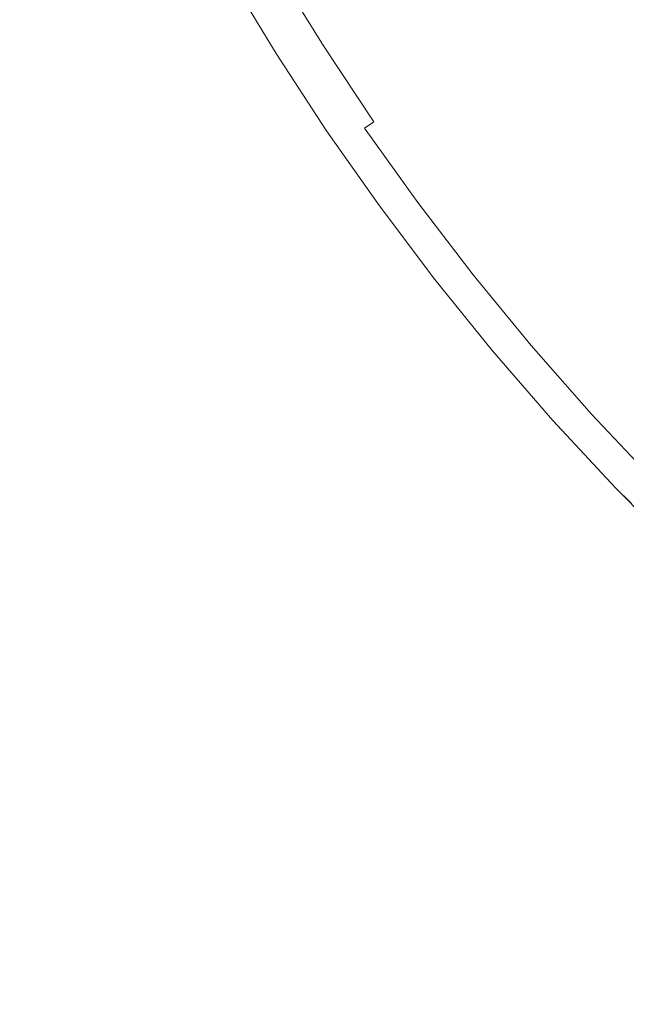
# Model space of a CAD drawing. Extents: x -773 to -676, y -73 to 38.
# Drawn here: x -732 to -730, y -32 to -29 of the extents above; entities that cross this region are included whole.
import ezdxf

# ---------------------------------------------------------------- set-up
doc = ezdxf.new("R2010")
doc.units = 0
doc.header["$LTSCALE"] = 500
doc.header["$MEASUREMENT"] = 0
doc.layers.add('EXC-CHROM', color=7, linetype='Continuous')

msp = doc.modelspace()

# ---------------------------------------------------------------- linework, layer by layer
at = {"layer": 'EXC-CHROM', "lineweight": 0}
for points, invisible_edges in [([(-730.9484, 22.6415, -63.8421), (-729.35, -71.9796, -63.8422), (-727.7462, 22.9672, -63.8421), (-730.9484, 22.6415, -63.8421)], 15), ([(-732.5394, 22.3978, -70.8421), (-729.35, 22.8314, -70.8421), (-730.9484, -71.7898, -70.8422), (-732.5394, 22.3978, -70.8421)], 14), ([(-730.9484, -71.7898, -70.8422), (-729.35, 22.8314, -70.8421), (-727.7462, -72.1154, -70.8422), (-730.9484, -71.7898, -70.8422)], 11), ([(-734.1212, 22.1005, -63.8421), (-732.5394, -71.546, -63.8422), (-730.9484, 22.6415, -63.8421), (-734.1212, 22.1005, -63.8421)], 15), ([(-732.5394, -71.546, -63.8422), (-729.35, -71.9796, -63.8422), (-730.9484, 22.6415, -63.8421), (-732.5394, -71.546, -63.8422)], 15), ([(-734.1212, -71.2487, -70.8422), (-732.5394, 22.3978, -70.8421), (-730.9484, -71.7898, -70.8422), (-734.1212, -71.2487, -70.8422)], 11), ([(-730.5768, -20.2581, 301.8512), (-719.0395, -29.58, 301.8512), (-730.106, -19.6592, 301.851), (-730.5768, -20.2581, 301.8512)], 15), ([(-730.8558, -20.6785, 301.8512), (-719.7646, -30.2747, 301.8512), (-730.5768, -20.2581, 301.8512), (-730.8558, -20.6785, 301.8512)], 15), ([(-719.3887, -29.9382, 301.8512), (-719.0395, -29.58, 301.8512), (-730.5768, -20.2581, 301.8512), (-719.3887, -29.9382, 301.8512)], 15), ([(-719.7646, -30.2747, 301.8512), (-719.3887, -29.9382, 301.8512), (-730.5768, -20.2581, 301.8512), (-719.7646, -30.2747, 301.8512)], 15), ([(-731.1057, -21.1169, 301.8512), (-719.7646, -30.2747, 301.8512), (-730.8558, -20.6785, 301.8512), (-731.1057, -21.1169, 301.8512)], 15), ([(-731.5132, -22.0394, 301.8512), (-720.1625, -30.5849, 301.8512), (-731.1057, -21.1169, 301.8512), (-731.5132, -22.0394, 301.8512)], 15), ([(-720.1625, -30.5849, 301.8512), (-719.7646, -30.2747, 301.8512), (-731.1057, -21.1169, 301.8512), (-720.1625, -30.5849, 301.8512)], 15), ([(-731.6692, -22.5192, 301.8512), (-721.2456, -31.2385, 301.8512), (-731.5132, -22.0394, 301.8512), (-731.6692, -22.5192, 301.8512)], 15), ([(-721.2456, -31.2385, 301.8512), (-720.1625, -30.5849, 301.8512), (-731.5132, -22.0394, 301.8512), (-721.2456, -31.2385, 301.8512)], 15), ([(-731.7917, -23.0062, 301.8512), (-721.2456, -31.2385, 301.8512), (-731.6692, -22.5192, 301.8512), (-731.7917, -23.0062, 301.8512)], 15), ([(-731.9135, -23.753, 301.8512), (-721.7009, -31.4443, 301.8512), (-731.7917, -23.0062, 301.8512), (-731.9135, -23.753, 301.8512)], 15), ([(-721.7009, -31.4443, 301.8512), (-721.2456, -31.2385, 301.8512), (-731.7917, -23.0062, 301.8512), (-721.7009, -31.4443, 301.8512)], 15), ([(-731.9587, -24.5108, 301.8512), (-723.1522, -31.875, 301.8512), (-731.9135, -23.753, 301.8512), (-731.9587, -24.5108, 301.8512)], 15), ([(-723.1522, -31.875, 301.8512), (-721.7009, -31.4443, 301.8512), (-731.9135, -23.753, 301.8512), (-723.1522, -31.875, 301.8512)], 15), ([(-731.9461, -25.0127, 301.8512), (-723.1522, -31.875, 301.8512), (-731.9587, -24.5108, 301.8512), (-731.9461, -25.0127, 301.8512)], 15), ([(-724.1512, -31.9941, 301.8512), (-723.1522, -31.875, 301.8512), (-731.9461, -25.0127, 301.8512), (-724.1512, -31.9941, 301.8512)], 15), ([(-724.6586, -32.0196, 301.8499), (-724.1512, -31.9941, 301.8512), (-731.9461, -25.0127, 301.8512), (-724.6586, -32.0196, 301.8499)], 15), ([(-724.9113, -32.0109, 301.8499), (-724.6586, -32.0196, 301.8499), (-731.9461, -25.0127, 301.8512), (-724.9113, -32.0109, 301.8499)], 15), ([(-731.863, -25.7648, 301.8512), (-724.9113, -32.0109, 301.8499), (-731.9461, -25.0127, 301.8512), (-731.863, -25.7648, 301.8512)], 15), ([(-676.8917, -25.6609, 175.28), (-771.4106, -33.099, 175.28), (-676.9556, -27.2692, 175.28), (-676.8917, -25.6609, 175.28)], 15), ([(-724.3296, -27.818, 175.28), (-771.4106, -33.099, 175.28), (-676.8917, -25.6609, 175.28), (-724.3296, -27.818, 175.28)], 15), ([(-725.4131, -31.951, 301.8512), (-724.9113, -32.0109, 301.8499), (-731.863, -25.7648, 301.8512), (-725.4131, -31.951, 301.8512)], 15), ([(-731.6334, -26.7495, 301.8512), (-725.4131, -31.951, 301.8512), (-731.863, -25.7648, 301.8512), (-731.6334, -26.7495, 301.8512)], 15), ([(-772.0325, -28.3124, 175.28), (-771.6718, -31.5108, 175.28), (-727.2385, -26.3694, 175.28), (-772.0325, -28.3124, 175.28)], 15), ([(-772.0325, -28.3124, 174.2801), (-727.2382, -26.3698, 174.2801), (-771.6718, -31.5108, 174.2801), (-772.0325, -28.3124, 174.2801)], 15), ([(-771.6718, -31.5108, 175.28), (-727.043, -26.6343, 175.28), (-727.2385, -26.3694, 175.28), (-771.6718, -31.5108, 175.28)], 13), ([(-727.2382, -26.3698, 174.2801), (-727.0427, -26.6346, 174.2801), (-771.6718, -31.5108, 174.2801), (-727.2382, -26.3698, 174.2801)], 14), ([(-771.6718, -31.5108, 175.28), (-726.8984, -26.7989, 175.28), (-727.043, -26.6343, 175.28), (-771.6718, -31.5108, 175.28)], 13), ([(-727.0427, -26.6346, 174.2801), (-726.8978, -26.7996, 174.2801), (-771.6718, -31.5108, 174.2801), (-727.0427, -26.6346, 174.2801)], 14), ([(-731.4694, -27.2266, 301.8512), (-725.4131, -31.951, 301.8512), (-731.6334, -26.7495, 301.8512), (-731.4694, -27.2266, 301.8512)], 15), ([(-726.8984, -26.7989, 175.28), (-771.6718, -31.5108, 175.28), (-726.7429, -26.9538, 175.28), (-726.8984, -26.7989, 175.28)], 11), ([(-726.8978, -26.7996, 174.2801), (-726.7421, -26.9544, 174.2801), (-771.6718, -31.5108, 174.2801), (-726.8978, -26.7996, 174.2801)], 14), ([(-726.7429, -26.9538, 175.28), (-771.6718, -31.5108, 175.28), (-726.5771, -27.0978, 175.28), (-726.7429, -26.9538, 175.28)], 11), ([(-726.7421, -26.9544, 174.2801), (-726.5764, -27.0984, 174.2801), (-771.6718, -31.5108, 174.2801), (-726.7421, -26.9544, 174.2801)], 14), ([(-771.6718, -31.5108, 175.28), (-726.4021, -27.2303, 175.28), (-726.5771, -27.0978, 175.28), (-771.6718, -31.5108, 175.28)], 13), ([(-726.5764, -27.0984, 174.2801), (-726.4013, -27.2309, 174.2801), (-771.6718, -31.5108, 174.2801), (-726.5764, -27.0984, 174.2801)], 14), ([(-726.4021, -27.2303, 175.28), (-771.6718, -31.5108, 175.28), (-726.2185, -27.3507, 175.28), (-726.4021, -27.2303, 175.28)], 11), ([(-726.4013, -27.2309, 174.2801), (-726.2177, -27.3512, 174.2801), (-771.6718, -31.5108, 174.2801), (-726.4013, -27.2309, 174.2801)], 14), ([(-726.4017, -31.764, 301.8512), (-725.4131, -31.951, 301.8512), (-731.4694, -27.2266, 301.8512), (-726.4017, -31.764, 301.8512)], 15), ([(-731.1636, -27.9188, 301.8512), (-726.4017, -31.764, 301.8512), (-731.4694, -27.2266, 301.8512), (-731.1636, -27.9188, 301.8512)], 15), ([(-771.4106, -33.099, 175.28), (-771.0959, -34.6775, 175.28), (-676.9556, -27.2692, 175.28), (-771.4106, -33.099, 175.28)], 15), ([(-771.4106, -33.099, 174.2801), (-724.3287, -27.8179, 174.2801), (-676.9556, -27.2692, 174.2801), (-771.4106, -33.099, 174.2801)], 15), ([(-771.0959, -34.6775, 174.2801), (-771.4106, -33.099, 174.2801), (-676.9556, -27.2692, 174.2801), (-771.0959, -34.6775, 174.2801)], 15), ([(-677.0738, -28.8744, 175.28), (-676.9556, -27.2692, 175.28), (-771.0959, -34.6775, 175.28), (-677.0738, -28.8744, 175.28)], 15), ([(-770.7281, -36.2445, 174.2801), (-771.0959, -34.6775, 174.2801), (-676.9556, -27.2692, 174.2801), (-770.7281, -36.2445, 174.2801)], 15), ([(-677.0738, -28.8744, 174.2801), (-770.7281, -36.2445, 174.2801), (-676.9556, -27.2692, 174.2801), (-677.0738, -28.8744, 174.2801)], 15), ([(-726.2185, -27.3507, 175.28), (-771.6718, -31.5108, 175.28), (-725.9285, -27.5075, 175.28), (-726.2185, -27.3507, 175.28)], 11), ([(-726.2177, -27.3512, 174.2801), (-725.9281, -27.5077, 174.2801), (-771.6718, -31.5108, 174.2801), (-726.2177, -27.3512, 174.2801)], 14), ([(-725.9285, -27.5075, 175.28), (-771.6718, -31.5108, 175.28), (-725.7277, -27.5951, 175.28), (-725.9285, -27.5075, 175.28)], 11), ([(-725.9281, -27.5077, 174.2801), (-725.7269, -27.5954, 174.2801), (-771.6718, -31.5108, 174.2801), (-725.9281, -27.5077, 174.2801)], 14), ([(-771.6718, -31.5108, 175.28), (-725.5211, -27.6691, 175.28), (-725.7277, -27.5951, 175.28), (-771.6718, -31.5108, 175.28)], 13), ([(-725.7269, -27.5954, 174.2801), (-725.5201, -27.6694, 174.2801), (-771.6718, -31.5108, 174.2801), (-725.7269, -27.5954, 174.2801)], 14), ([(-725.5211, -27.6691, 175.28), (-771.6718, -31.5108, 175.28), (-725.3099, -27.729, 175.28), (-725.5211, -27.6691, 175.28)], 11), ([(-725.5201, -27.6694, 174.2801), (-725.3071, -27.7296, 174.2801), (-771.6718, -31.5108, 174.2801), (-725.5201, -27.6694, 174.2801)], 14), ([(-725.3099, -27.729, 175.28), (-771.6718, -31.5108, 175.28), (-724.9862, -27.7918, 175.28), (-725.3099, -27.729, 175.28)], 11), ([(-725.3071, -27.7296, 174.2801), (-724.9857, -27.7919, 174.2801), (-771.6718, -31.5108, 174.2801), (-725.3071, -27.7296, 174.2801)], 14), ([(-724.9862, -27.7918, 175.28), (-771.6718, -31.5108, 175.28), (-724.7684, -27.8153, 175.28), (-724.9862, -27.7918, 175.28)], 11), ([(-724.9857, -27.7919, 174.2801), (-724.7675, -27.8154, 174.2801), (-771.6718, -31.5108, 174.2801), (-724.9857, -27.7919, 174.2801)], 14), ([(-772.5196, -27.8213, 176.8201), (-724.694, -27.8199, 176.8201), (-772.3826, -29.4403, 176.8201), (-772.5196, -27.8213, 176.8201)], 15), ([(-772.3826, -29.4403, 177.6201), (-724.4749, -27.8237, 177.6201), (-772.5196, -27.8213, 177.6201), (-772.3826, -29.4403, 177.6201)], 15), ([(-772.3826, -29.4403, 176.8201), (-724.694, -27.8199, 176.8201), (-676.8678, -31.0537, 176.8201), (-772.3826, -29.4403, 176.8201)], 15), ([(-724.7684, -27.8153, 175.28), (-771.6718, -31.5108, 175.28), (-724.5491, -27.8241, 175.28), (-724.7684, -27.8153, 175.28)], 11), ([(-724.7675, -27.8154, 174.2801), (-724.5481, -27.8241, 174.2801), (-771.6718, -31.5108, 174.2801), (-724.7675, -27.8154, 174.2801)], 14), ([(-771.6718, -31.5108, 174.2801), (-724.3287, -27.8179, 174.2801), (-771.4106, -33.099, 174.2801), (-771.6718, -31.5108, 174.2801)], 15), ([(-724.5481, -27.8241, 174.2801), (-724.3287, -27.8179, 174.2801), (-771.6718, -31.5108, 174.2801), (-724.5481, -27.8241, 174.2801)], 14), ([(-771.6718, -31.5108, 175.28), (-771.4106, -33.099, 175.28), (-724.3296, -27.818, 175.28), (-771.6718, -31.5108, 175.28)], 15), ([(-724.5491, -27.8241, 175.28), (-771.6718, -31.5108, 175.28), (-724.3296, -27.818, 175.28), (-724.5491, -27.8241, 175.28)], 11), ([(-676.6761, -29.4403, 177.6201), (-724.4749, -27.8237, 177.6201), (-772.3826, -29.4403, 177.6201), (-676.6761, -29.4403, 177.6201)], 15), ([(-726.8854, -31.6203, 301.8512), (-726.4017, -31.764, 301.8512), (-731.1636, -27.9188, 301.8512), (-726.8854, -31.6203, 301.8512)], 15), ([(-727.1257, -31.5354, 301.8512), (-726.8854, -31.6203, 301.8512), (-731.1636, -27.9188, 301.8512), (-727.1257, -31.5354, 301.8512)], 15), ([(-730.9213, -28.3613, 301.8512), (-727.1257, -31.5354, 301.8512), (-731.1636, -27.9188, 301.8512), (-730.9213, -28.3613, 301.8512)], 15), ([(-730.9213, -28.3613, 301.8512), (-730.833, -28.6014, 301.8456), (-730.6495, -28.7865, 301.8512), (-730.9213, -28.3613, 301.8512)], 15), ([(-727.5899, -31.3441, 301.8512), (-727.1257, -31.5354, 301.8512), (-730.9213, -28.3613, 301.8512), (-727.5899, -31.3441, 301.8512)], 15), ([(-730.6495, -28.7865, 301.8512), (-727.5899, -31.3441, 301.8512), (-730.9213, -28.3613, 301.8512), (-730.6495, -28.7865, 301.8512)], 15), ([(-731.0908, -28.4588, 301.7985), (-731.141, -28.4885, 301.7639), (-730.812, -28.8952, 301.7985), (-731.0908, -28.4588, 301.7985)], 15), ([(-731.0908, -28.4588, 301.7985), (-730.812, -28.8952, 301.7985), (-730.9158, -28.6543, 301.8191), (-731.0908, -28.4588, 301.7985)], 15), ([(-731.141, -28.4885, 301.7639), (-731.1758, -28.5091, 301.733), (-731.0043, -28.7108, 301.7639), (-731.141, -28.4885, 301.7639)], 15), ([(-731.141, -28.4885, 301.7639), (-731.0043, -28.7108, 301.7639), (-730.812, -28.8952, 301.7985), (-731.141, -28.4885, 301.7639)], 15), ([(-731.2176, -28.5339, 301.6856), (-731.2451, -28.5502, 301.646), (-731.0793, -28.7587, 301.6856), (-731.2176, -28.5339, 301.6856)], 15), ([(-731.2176, -28.5339, 301.6856), (-731.0793, -28.7587, 301.6856), (-731.1758, -28.5091, 301.733), (-731.2176, -28.5339, 301.6856)], 14), ([(-731.0043, -28.7108, 301.7639), (-731.1758, -28.5091, 301.733), (-730.8934, -28.9512, 301.733), (-731.0043, -28.7108, 301.7639)], 15), ([(-731.1758, -28.5091, 301.733), (-731.0793, -28.7587, 301.6856), (-730.8934, -28.9512, 301.733), (-731.1758, -28.5091, 301.733)], 15), ([(-731.3543, -28.5528, 178.8521), (-731.216, -28.781, 178.8521), (-731.3267, -28.5985, 301.3775), (-731.3543, -28.5528, 178.8521)], 14), ([(-731.2451, -28.5502, 301.646), (-731.2762, -28.5685, 301.5885), (-731.1063, -28.7759, 301.646), (-731.2451, -28.5502, 301.646)], 15), ([(-731.2451, -28.5502, 301.646), (-731.1063, -28.7759, 301.646), (-731.0793, -28.7587, 301.6856), (-731.2451, -28.5502, 301.646)], 15), ([(-731.3095, -28.5883, 301.4944), (-731.3198, -28.5944, 301.4449), (-731.1794, -28.8226, 301.4449), (-731.3095, -28.5883, 301.4944)], 15), ([(-731.2891, -28.5762, 301.558), (-731.3095, -28.5883, 301.4944), (-731.165, -28.8134, 301.5106), (-731.2891, -28.5762, 301.558)], 15), ([(-731.3095, -28.5883, 301.4944), (-731.1794, -28.8226, 301.4449), (-731.165, -28.8134, 301.5106), (-731.3095, -28.5883, 301.4944)], 15), ([(-731.2762, -28.5685, 301.5885), (-731.2891, -28.5762, 301.558), (-731.1367, -28.7953, 301.5885), (-731.2762, -28.5685, 301.5885)], 15), ([(-731.2891, -28.5762, 301.558), (-731.165, -28.8134, 301.5106), (-731.1367, -28.7953, 301.5885), (-731.2891, -28.5762, 301.558)], 15), ([(-731.2762, -28.5685, 301.5885), (-731.1367, -28.7953, 301.5885), (-731.1063, -28.7759, 301.646), (-731.2762, -28.5685, 301.5885)], 15), ([(-731.3198, -28.5944, 301.4449), (-731.3267, -28.5985, 301.3775), (-731.1794, -28.8226, 301.4449), (-731.3198, -28.5944, 301.4449)], 15), ([(-731.3267, -28.5985, 301.3775), (-731.1862, -28.827, 301.3775), (-731.1794, -28.8226, 301.4449), (-731.3267, -28.5985, 301.3775)], 15), ([(-731.3267, -28.5985, 301.3775), (-731.216, -28.781, 178.8521), (-731.1862, -28.827, 301.3775), (-731.3267, -28.5985, 301.3775)], 15), ([(-730.833, -28.6014, 301.8456), (-730.9158, -28.6543, 301.8191), (-730.7201, -28.832, 301.839), (-730.833, -28.6014, 301.8456)], 15), ([(-730.833, -28.6014, 301.8456), (-730.3907, -29.2217, 301.8456), (-730.6495, -28.7865, 301.8512), (-730.833, -28.6014, 301.8456)], 15), ([(-730.833, -28.6014, 301.8456), (-730.7201, -28.832, 301.839), (-730.3907, -29.2217, 301.8456), (-730.833, -28.6014, 301.8456)], 15), ([(-730.9158, -28.6543, 301.8191), (-730.7736, -28.8688, 301.8191), (-730.7201, -28.832, 301.839), (-730.9158, -28.6543, 301.8191)], 15), ([(-730.9158, -28.6543, 301.8191), (-730.812, -28.8952, 301.7985), (-730.7736, -28.8688, 301.8191), (-730.9158, -28.6543, 301.8191)], 15), ([(-731.0043, -28.7108, 301.7639), (-730.86, -28.9283, 301.7639), (-730.812, -28.8952, 301.7985), (-731.0043, -28.7108, 301.7639)], 15), ([(-731.0043, -28.7108, 301.7639), (-730.8934, -28.9512, 301.733), (-730.86, -28.9283, 301.7639), (-731.0043, -28.7108, 301.7639)], 15), ([(-731.0793, -28.7587, 301.6856), (-731.1063, -28.7759, 301.646), (-730.9334, -28.9787, 301.6856), (-731.0793, -28.7587, 301.6856)], 15), ([(-731.0793, -28.7587, 301.6856), (-730.9334, -28.9787, 301.6856), (-730.8934, -28.9512, 301.733), (-731.0793, -28.7587, 301.6856)], 14), ([(-731.216, -28.781, 178.8521), (-731.0701, -29.0045, 178.8521), (-731.1862, -28.827, 301.3775), (-731.216, -28.781, 178.8521)], 14), ([(-731.1063, -28.7759, 301.646), (-731.1367, -28.7953, 301.5885), (-730.9598, -28.9968, 301.646), (-731.1063, -28.7759, 301.646)], 15), ([(-731.1063, -28.7759, 301.646), (-730.9598, -28.9968, 301.646), (-730.9334, -28.9787, 301.6856), (-731.1063, -28.7759, 301.646)], 15), ([(-730.3511, -29.1902, 301.8512), (-730.1893, -29.3871, 301.8512), (-730.6495, -28.7865, 301.8512), (-730.3511, -29.1902, 301.8512)], 15), ([(-730.6495, -28.7865, 301.8512), (-730.3907, -29.2217, 301.8456), (-730.3511, -29.1902, 301.8512), (-730.6495, -28.7865, 301.8512)], 15), ([(-728.0424, -31.1208, 301.8512), (-727.5899, -31.3441, 301.8512), (-730.6495, -28.7865, 301.8512), (-728.0424, -31.1208, 301.8512)], 15), ([(-730.1893, -29.3871, 301.8512), (-728.0424, -31.1208, 301.8512), (-730.6495, -28.7865, 301.8512), (-730.1893, -29.3871, 301.8512)], 15), ([(-731.165, -28.8134, 301.5106), (-731.1794, -28.8226, 301.4449), (-731.0251, -29.0418, 301.4781), (-731.165, -28.8134, 301.5106)], 15), ([(-731.1367, -28.7953, 301.5885), (-731.165, -28.8134, 301.5106), (-730.9959, -29.0217, 301.5734), (-731.1367, -28.7953, 301.5885)], 15), ([(-731.165, -28.8134, 301.5106), (-731.0125, -29.0331, 301.5266), (-730.9959, -29.0217, 301.5734), (-731.165, -28.8134, 301.5106)], 15), ([(-731.165, -28.8134, 301.5106), (-731.0251, -29.0418, 301.4781), (-731.0125, -29.0331, 301.5266), (-731.165, -28.8134, 301.5106)], 15), ([(-731.1367, -28.7953, 301.5885), (-730.9959, -29.0217, 301.5734), (-730.9598, -28.9968, 301.646), (-731.1367, -28.7953, 301.5885)], 15), ([(-731.1794, -28.8226, 301.4449), (-731.1862, -28.827, 301.3775), (-731.0379, -29.0506, 301.3775), (-731.1794, -28.8226, 301.4449)], 15), ([(-731.1862, -28.827, 301.3775), (-731.0701, -29.0045, 178.8521), (-731.0379, -29.0506, 301.3775), (-731.1862, -28.827, 301.3775)], 15), ([(-731.1794, -28.8226, 301.4449), (-731.0379, -29.0506, 301.3775), (-731.0251, -29.0418, 301.4781), (-731.1794, -28.8226, 301.4449)], 15), ([(-730.7201, -28.832, 301.839), (-730.7736, -28.8688, 301.8191), (-730.5983, -29.0592, 301.8302), (-730.7201, -28.832, 301.839)], 15), ([(-730.7201, -28.832, 301.839), (-730.5983, -29.0592, 301.8302), (-730.3907, -29.2217, 301.8456), (-730.7201, -28.832, 301.839)], 15), ([(-770.7281, -36.2445, 175.28), (-677.0738, -28.8744, 175.28), (-771.0959, -34.6775, 175.28), (-770.7281, -36.2445, 175.28)], 15), ([(-677.2461, -30.4747, 175.28), (-677.0738, -28.8744, 175.28), (-770.7281, -36.2445, 175.28), (-677.2461, -30.4747, 175.28)], 15), ([(-770.3076, -37.7982, 174.2801), (-770.7281, -36.2445, 174.2801), (-677.0738, -28.8744, 174.2801), (-770.3076, -37.7982, 174.2801)], 15), ([(-677.2461, -30.4747, 174.2801), (-770.3076, -37.7982, 174.2801), (-677.0738, -28.8744, 174.2801), (-677.2461, -30.4747, 174.2801)], 15), ([(-730.7736, -28.8688, 301.8191), (-730.812, -28.8952, 301.7985), (-730.6241, -29.0783, 301.8191), (-730.7736, -28.8688, 301.8191)], 15), ([(-730.7736, -28.8688, 301.8191), (-730.6241, -29.0783, 301.8191), (-730.5983, -29.0592, 301.8302), (-730.7736, -28.8688, 301.8191)], 15), ([(-730.812, -28.8952, 301.7985), (-730.86, -28.9283, 301.7639), (-730.6616, -29.106, 301.7985), (-730.812, -28.8952, 301.7985)], 15), ([(-730.812, -28.8952, 301.7985), (-730.6616, -29.106, 301.7985), (-730.6241, -29.0783, 301.8191), (-730.812, -28.8952, 301.7985)], 15), ([(-730.86, -28.9283, 301.7639), (-730.8934, -28.9512, 301.733), (-730.7086, -29.1407, 301.7639), (-730.86, -28.9283, 301.7639)], 15), ([(-730.86, -28.9283, 301.7639), (-730.7086, -29.1407, 301.7639), (-730.6616, -29.106, 301.7985), (-730.86, -28.9283, 301.7639)], 15), ([(-730.8934, -28.9512, 301.733), (-730.9334, -28.9787, 301.6856), (-730.7802, -29.1936, 301.6856), (-730.8934, -28.9512, 301.733)], 15), ([(-730.8934, -28.9512, 301.733), (-730.7305, -29.1569, 301.7437), (-730.7086, -29.1407, 301.7639), (-730.8934, -28.9512, 301.733)], 15), ([(-730.8934, -28.9512, 301.733), (-730.7802, -29.1936, 301.6856), (-730.7305, -29.1569, 301.7437), (-730.8934, -28.9512, 301.733)], 15), ([(-730.9334, -28.9787, 301.6856), (-730.9598, -28.9968, 301.646), (-730.7802, -29.1936, 301.6856), (-730.9334, -28.9787, 301.6856)], 14), ([(-731.0701, -29.0045, 178.8521), (-730.9167, -29.2229, 178.8521), (-731.0379, -29.0506, 301.3775), (-731.0701, -29.0045, 178.8521)], 14), ([(-730.9959, -29.0217, 301.5734), (-731.0125, -29.0331, 301.5266), (-730.8574, -29.2507, 301.5266), (-730.9959, -29.0217, 301.5734)], 15), ([(-730.9598, -28.9968, 301.646), (-730.9959, -29.0217, 301.5734), (-730.8058, -29.2126, 301.646), (-730.9598, -28.9968, 301.646)], 15), ([(-730.9959, -29.0217, 301.5734), (-730.8349, -29.2341, 301.5885), (-730.8058, -29.2126, 301.646), (-730.9959, -29.0217, 301.5734)], 15), ([(-730.9959, -29.0217, 301.5734), (-730.8574, -29.2507, 301.5266), (-730.8349, -29.2341, 301.5885), (-730.9959, -29.0217, 301.5734)], 15), ([(-730.9598, -28.9968, 301.646), (-730.8058, -29.2126, 301.646), (-730.7802, -29.1936, 301.6856), (-730.9598, -28.9968, 301.646)], 14), ([(-731.0251, -29.0418, 301.4781), (-731.0379, -29.0506, 301.3775), (-730.8729, -29.2622, 301.4615), (-731.0251, -29.0418, 301.4781)], 15), ([(-731.0379, -29.0506, 301.3775), (-730.8821, -29.269, 301.3775), (-730.8729, -29.2622, 301.4615), (-731.0379, -29.0506, 301.3775)], 15), ([(-731.0379, -29.0506, 301.3775), (-730.9167, -29.2229, 178.8521), (-730.8821, -29.269, 301.3775), (-731.0379, -29.0506, 301.3775)], 15), ([(-731.0125, -29.0331, 301.5266), (-731.0251, -29.0418, 301.4781), (-730.8574, -29.2507, 301.5266), (-731.0125, -29.0331, 301.5266)], 15), ([(-731.0251, -29.0418, 301.4781), (-730.8729, -29.2622, 301.4615), (-730.8574, -29.2507, 301.5266), (-731.0251, -29.0418, 301.4781)], 15), ([(-730.6241, -29.0783, 301.8191), (-730.6616, -29.106, 301.7985), (-730.4677, -29.2827, 301.8191), (-730.6241, -29.0783, 301.8191)], 15), ([(-730.5983, -29.0592, 301.8302), (-730.6241, -29.0783, 301.8191), (-730.4425, -29.2627, 301.8302), (-730.5983, -29.0592, 301.8302)], 15), ([(-730.6241, -29.0783, 301.8191), (-730.4677, -29.2827, 301.8191), (-730.4425, -29.2627, 301.8302), (-730.6241, -29.0783, 301.8191)], 15), ([(-730.5983, -29.0592, 301.8302), (-730.2549, -29.4396, 301.839), (-730.3907, -29.2217, 301.8456), (-730.5983, -29.0592, 301.8302)], 15), ([(-730.5983, -29.0592, 301.8302), (-730.4425, -29.2627, 301.8302), (-730.2549, -29.4396, 301.839), (-730.5983, -29.0592, 301.8302)], 15), ([(-730.6616, -29.106, 301.7985), (-730.7086, -29.1407, 301.7639), (-730.3398, -29.5118, 301.7985), (-730.6616, -29.106, 301.7985)], 15), ([(-730.6616, -29.106, 301.7985), (-730.3398, -29.5118, 301.7985), (-730.4677, -29.2827, 301.8191), (-730.6616, -29.106, 301.7985)], 15), ([(-730.7305, -29.1569, 301.7437), (-730.7802, -29.1936, 301.6856), (-730.5816, -29.373, 301.733), (-730.7305, -29.1569, 301.7437)], 15), ([(-730.7086, -29.1407, 301.7639), (-730.7305, -29.1569, 301.7437), (-730.5499, -29.3479, 301.7639), (-730.7086, -29.1407, 301.7639)], 15), ([(-730.7305, -29.1569, 301.7437), (-730.5816, -29.373, 301.733), (-730.5499, -29.3479, 301.7639), (-730.7305, -29.1569, 301.7437)], 15), ([(-730.7086, -29.1407, 301.7639), (-730.5499, -29.3479, 301.7639), (-730.3398, -29.5118, 301.7985), (-730.7086, -29.1407, 301.7639)], 15), ([(-730.3511, -29.1902, 301.8512), (-730.3907, -29.2217, 301.8456), (-730.1893, -29.3871, 301.8512), (-730.3511, -29.1902, 301.8512)], 15), ([(-730.8058, -29.2126, 301.646), (-730.8349, -29.2341, 301.5885), (-730.6447, -29.4231, 301.646), (-730.8058, -29.2126, 301.646)], 15), ([(-730.7802, -29.1936, 301.6856), (-730.8058, -29.2126, 301.646), (-730.6197, -29.4032, 301.6856), (-730.7802, -29.1936, 301.6856)], 15), ([(-730.8058, -29.2126, 301.646), (-730.6447, -29.4231, 301.646), (-730.6197, -29.4032, 301.6856), (-730.8058, -29.2126, 301.646)], 14), ([(-730.7802, -29.1936, 301.6856), (-730.6197, -29.4032, 301.6856), (-730.5816, -29.373, 301.733), (-730.7802, -29.1936, 301.6856)], 15), ([(-730.3907, -29.2217, 301.8456), (-730.0618, -29.6088, 301.8456), (-730.1893, -29.3871, 301.8512), (-730.3907, -29.2217, 301.8456)], 15), ([(-730.3907, -29.2217, 301.8456), (-730.2549, -29.4396, 301.839), (-730.0618, -29.6088, 301.8456), (-730.3907, -29.2217, 301.8456)], 15), ([(-730.9167, -29.2229, 178.8521), (-730.7561, -29.4359, 178.8521), (-730.8821, -29.269, 301.3775), (-730.9167, -29.2229, 178.8521)], 14), ([(-730.8349, -29.2341, 301.5885), (-730.8574, -29.2507, 301.5266), (-730.6901, -29.459, 301.5424), (-730.8349, -29.2341, 301.5885)], 15), ([(-730.8349, -29.2341, 301.5885), (-730.6901, -29.459, 301.5424), (-730.6447, -29.4231, 301.646), (-730.8349, -29.2341, 301.5885)], 15), ([(-730.8729, -29.2622, 301.4615), (-730.8821, -29.269, 301.3775), (-730.7181, -29.4813, 301.3944), (-730.8729, -29.2622, 301.4615)], 15), ([(-730.8821, -29.269, 301.3775), (-730.7561, -29.4359, 178.8521), (-730.7181, -29.4813, 301.3944), (-730.8821, -29.269, 301.3775)], 15), ([(-730.8574, -29.2507, 301.5266), (-730.8729, -29.2622, 301.4615), (-730.7101, -29.4749, 301.4615), (-730.8574, -29.2507, 301.5266)], 15), ([(-730.8729, -29.2622, 301.4615), (-730.7181, -29.4813, 301.3944), (-730.7101, -29.4749, 301.4615), (-730.8729, -29.2622, 301.4615)], 15), ([(-730.8574, -29.2507, 301.5266), (-730.7101, -29.4749, 301.4615), (-730.6901, -29.459, 301.5424), (-730.8574, -29.2507, 301.5266)], 15), ([(-730.4425, -29.2627, 301.8302), (-730.4677, -29.2827, 301.8191), (-730.3043, -29.4816, 301.8191), (-730.4425, -29.2627, 301.8302)], 15), ([(-730.4425, -29.2627, 301.8302), (-730.3043, -29.4816, 301.8191), (-730.2549, -29.4396, 301.839), (-730.4425, -29.2627, 301.8302)], 15), ([(-730.4677, -29.2827, 301.8191), (-730.3398, -29.5118, 301.7985), (-730.3043, -29.4816, 301.8191), (-730.4677, -29.2827, 301.8191)], 15), ([(-730.5499, -29.3479, 301.7639), (-730.5816, -29.373, 301.733), (-730.3843, -29.5496, 301.7639), (-730.5499, -29.3479, 301.7639)], 15), ([(-730.5499, -29.3479, 301.7639), (-730.3843, -29.5496, 301.7639), (-730.3398, -29.5118, 301.7985), (-730.5499, -29.3479, 301.7639)], 15), ([(-730.5816, -29.373, 301.733), (-730.6197, -29.4032, 301.6856), (-730.4152, -29.5757, 301.733), (-730.5816, -29.373, 301.733)], 15), ([(-730.5816, -29.373, 301.733), (-730.4152, -29.5757, 301.733), (-730.3843, -29.5496, 301.7639), (-730.5816, -29.373, 301.733)], 15), ([(-730.6197, -29.4032, 301.6856), (-730.6447, -29.4231, 301.646), (-730.4522, -29.6072, 301.6856), (-730.6197, -29.4032, 301.6856)], 15), ([(-730.6197, -29.4032, 301.6856), (-730.4522, -29.6072, 301.6856), (-730.4152, -29.5757, 301.733), (-730.6197, -29.4032, 301.6856)], 15), ([(-676.8678, -31.0537, 177.6201), (-676.6761, -29.4403, 177.6201), (-772.3826, -29.4403, 177.6201), (-676.8678, -31.0537, 177.6201)], 15), ([(-772.1909, -31.0537, 177.6201), (-676.8678, -31.0537, 177.6201), (-772.3826, -29.4403, 177.6201), (-772.1909, -31.0537, 177.6201)], 15), ([(-772.1909, -31.0537, 176.8201), (-772.3826, -29.4403, 176.8201), (-676.8678, -31.0537, 176.8201), (-772.1909, -31.0537, 176.8201)], 15), ([(-730.7561, -29.4359, 178.8521), (-730.5884, -29.6435, 178.8521), (-730.7181, -29.4813, 301.3944), (-730.7561, -29.4359, 178.8521)], 14), ([(-730.6447, -29.4231, 301.646), (-730.6901, -29.459, 301.5424), (-730.504, -29.6513, 301.5885), (-730.6447, -29.4231, 301.646)], 15), ([(-730.6447, -29.4231, 301.646), (-730.4766, -29.6279, 301.646), (-730.4522, -29.6072, 301.6856), (-730.6447, -29.4231, 301.646)], 14), ([(-730.6447, -29.4231, 301.646), (-730.504, -29.6513, 301.5885), (-730.4766, -29.6279, 301.646), (-730.6447, -29.4231, 301.646)], 15), ([(-730.3043, -29.4816, 301.8191), (-730.1107, -29.6533, 301.8302), (-730.2549, -29.4396, 301.839), (-730.3043, -29.4816, 301.8191)], 15), ([(-730.2549, -29.4396, 301.839), (-729.9349, -29.8399, 301.8302), (-730.0618, -29.6088, 301.8456), (-730.2549, -29.4396, 301.839)], 15), ([(-730.2549, -29.4396, 301.839), (-730.1107, -29.6533, 301.8302), (-729.9349, -29.8399, 301.8302), (-730.2549, -29.4396, 301.839)], 15), ([(-730.7101, -29.4749, 301.4615), (-730.7181, -29.4813, 301.3944), (-730.5401, -29.6819, 301.4615), (-730.7101, -29.4749, 301.4615)], 15), ([(-730.6901, -29.459, 301.5424), (-730.7101, -29.4749, 301.4615), (-730.5254, -29.6694, 301.5266), (-730.6901, -29.459, 301.5424)], 15), ([(-730.7101, -29.4749, 301.4615), (-730.5401, -29.6819, 301.4615), (-730.5254, -29.6694, 301.5266), (-730.7101, -29.4749, 301.4615)], 15), ([(-730.6901, -29.459, 301.5424), (-730.5254, -29.6694, 301.5266), (-730.504, -29.6513, 301.5885), (-730.6901, -29.459, 301.5424)], 15), ([(-730.7181, -29.4813, 301.3944), (-730.548, -29.6886, 301.3944), (-730.5401, -29.6819, 301.4615), (-730.7181, -29.4813, 301.3944)], 15), ([(-730.7181, -29.4813, 301.3944), (-730.5884, -29.6435, 178.8521), (-730.548, -29.6886, 301.3944), (-730.7181, -29.4813, 301.3944)], 15), ([(-730.3043, -29.4816, 301.8191), (-730.3398, -29.5118, 301.7985), (-730.1344, -29.6749, 301.8191), (-730.3043, -29.4816, 301.8191)], 15), ([(-730.3043, -29.4816, 301.8191), (-730.1344, -29.6749, 301.8191), (-730.1107, -29.6533, 301.8302), (-730.3043, -29.4816, 301.8191)], 15), ([(-730.3398, -29.5118, 301.7985), (-730.3843, -29.5496, 301.7639), (-729.9913, -29.8948, 301.7985), (-730.3398, -29.5118, 301.7985)], 15), ([(-730.3398, -29.5118, 301.7985), (-729.9913, -29.8948, 301.7985), (-730.1344, -29.6749, 301.8191), (-730.3398, -29.5118, 301.7985)], 15), ([(-730.3843, -29.5496, 301.7639), (-730.4152, -29.5757, 301.733), (-730.212, -29.7455, 301.7639), (-730.3843, -29.5496, 301.7639)], 15), ([(-730.3843, -29.5496, 301.7639), (-730.212, -29.7455, 301.7639), (-729.9913, -29.8948, 301.7985), (-730.3843, -29.5496, 301.7639)], 15), ([(-730.4152, -29.5757, 301.733), (-730.4522, -29.6072, 301.6856), (-730.2419, -29.7727, 301.733), (-730.4152, -29.5757, 301.733)], 15), ([(-730.4152, -29.5757, 301.733), (-730.2419, -29.7727, 301.733), (-730.212, -29.7455, 301.7639), (-730.4152, -29.5757, 301.733)], 15), ([(-730.4522, -29.6072, 301.6856), (-730.4766, -29.6279, 301.646), (-730.2779, -29.8055, 301.6856), (-730.4522, -29.6072, 301.6856)], 15), ([(-730.4522, -29.6072, 301.6856), (-730.2779, -29.8055, 301.6856), (-730.2419, -29.7727, 301.733), (-730.4522, -29.6072, 301.6856)], 15), ([(-730.5884, -29.6435, 178.8521), (-730.4137, -29.8452, 178.8521), (-730.548, -29.6886, 301.3944), (-730.5884, -29.6435, 178.8521)], 14), ([(-730.4766, -29.6279, 301.646), (-730.504, -29.6513, 301.5885), (-730.3015, -29.827, 301.646), (-730.4766, -29.6279, 301.646)], 15), ([(-730.4766, -29.6279, 301.646), (-730.3015, -29.827, 301.646), (-730.2779, -29.8055, 301.6856), (-730.4766, -29.6279, 301.646)], 14), ([(-730.5254, -29.6694, 301.5266), (-730.5401, -29.6819, 301.4615), (-730.3531, -29.8739, 301.5106), (-730.5254, -29.6694, 301.5266)], 15), ([(-730.504, -29.6513, 301.5885), (-730.5254, -29.6694, 301.5266), (-730.3393, -29.8614, 301.558), (-730.504, -29.6513, 301.5885)], 15), ([(-730.5254, -29.6694, 301.5266), (-730.3531, -29.8739, 301.5106), (-730.3393, -29.8614, 301.558), (-730.5254, -29.6694, 301.5266)], 15), ([(-730.504, -29.6513, 301.5885), (-730.3393, -29.8614, 301.558), (-730.3015, -29.827, 301.646), (-730.504, -29.6513, 301.5885)], 15), ([(-730.5401, -29.6819, 301.4615), (-730.548, -29.6886, 301.3944), (-730.3657, -29.8854, 301.4449), (-730.5401, -29.6819, 301.4615)], 15), ([(-730.548, -29.6886, 301.3944), (-730.3708, -29.89, 301.3944), (-730.3657, -29.8854, 301.4449), (-730.548, -29.6886, 301.3944)], 15), ([(-730.548, -29.6886, 301.3944), (-730.4137, -29.8452, 178.8521), (-730.3708, -29.89, 301.3944), (-730.548, -29.6886, 301.3944)], 15), ([(-730.5401, -29.6819, 301.4615), (-730.3657, -29.8854, 301.4449), (-730.3531, -29.8739, 301.5106), (-730.5401, -29.6819, 301.4615)], 15), ([(-730.212, -29.7455, 301.7639), (-730.2419, -29.7727, 301.733), (-730.0331, -29.9355, 301.7639), (-730.212, -29.7455, 301.7639)], 15), ([(-730.212, -29.7455, 301.7639), (-730.0331, -29.9355, 301.7639), (-729.9913, -29.8948, 301.7985), (-730.212, -29.7455, 301.7639)], 15), ([(-730.2419, -29.7727, 301.733), (-730.2779, -29.8055, 301.6856), (-730.0969, -29.9976, 301.6856), (-730.2419, -29.7727, 301.733)], 15), ([(-730.2419, -29.7727, 301.733), (-730.0621, -29.9637, 301.733), (-730.0331, -29.9355, 301.7639), (-730.2419, -29.7727, 301.733)], 15), ([(-730.2419, -29.7727, 301.733), (-730.0969, -29.9976, 301.6856), (-730.0621, -29.9637, 301.733), (-730.2419, -29.7727, 301.733)], 15), ([(-730.2779, -29.8055, 301.6856), (-730.3015, -29.827, 301.646), (-730.0969, -29.9976, 301.6856), (-730.2779, -29.8055, 301.6856)], 15), ([(-730.4137, -29.8452, 178.8521), (-730.2323, -30.0409, 178.8521), (-730.3708, -29.89, 301.3944), (-730.4137, -29.8452, 178.8521)], 14), ([(-730.3015, -29.827, 301.646), (-730.3393, -29.8614, 301.558), (-730.1512, -30.0505, 301.5734), (-730.3015, -29.827, 301.646)], 15), ([(-730.3015, -29.827, 301.646), (-730.1198, -30.0199, 301.646), (-730.0969, -29.9976, 301.6856), (-730.3015, -29.827, 301.646)], 14), ([(-730.3015, -29.827, 301.646), (-730.1512, -30.0505, 301.5734), (-730.1198, -30.0199, 301.646), (-730.3015, -29.827, 301.646)], 15), ([(-730.3531, -29.8739, 301.5106), (-730.3657, -29.8854, 301.4449), (-730.182, -30.0805, 301.4449), (-730.3531, -29.8739, 301.5106)], 15), ([(-730.3393, -29.8614, 301.558), (-730.3531, -29.8739, 301.5106), (-730.1697, -30.0686, 301.5106), (-730.3393, -29.8614, 301.558)], 15), ([(-730.3531, -29.8739, 301.5106), (-730.182, -30.0805, 301.4449), (-730.1697, -30.0686, 301.5106), (-730.3531, -29.8739, 301.5106)], 15), ([(-730.3393, -29.8614, 301.558), (-730.1697, -30.0686, 301.5106), (-730.1512, -30.0505, 301.5734), (-730.3393, -29.8614, 301.558)], 15), ([(-730.3657, -29.8854, 301.4449), (-730.3708, -29.89, 301.3944), (-730.182, -30.0805, 301.4449), (-730.3657, -29.8854, 301.4449)], 15), ([(-730.3708, -29.89, 301.3944), (-730.187, -30.0853, 301.3944), (-730.182, -30.0805, 301.4449), (-730.3708, -29.89, 301.3944)], 15), ([(-730.3708, -29.89, 301.3944), (-730.2323, -30.0409, 178.8521), (-730.187, -30.0853, 301.3944), (-730.3708, -29.89, 301.3944)], 15), ([(-730.2323, -30.0409, 178.8521), (-730.0444, -30.2304, 178.8521), (-730.187, -30.0853, 301.3944), (-730.2323, -30.0409, 178.8521)], 10), ([(-770.3076, -37.7982, 175.28), (-677.2461, -30.4747, 175.28), (-770.7281, -36.2445, 175.28), (-770.3076, -37.7982, 175.28)], 15), ([(-677.4724, -32.0683, 175.28), (-677.2461, -30.4747, 175.28), (-770.3076, -37.7982, 175.28), (-677.4724, -32.0683, 175.28)], 15), ([(-769.8348, -39.3367, 174.2801), (-770.3076, -37.7982, 174.2801), (-677.2461, -30.4747, 174.2801), (-769.8348, -39.3367, 174.2801)], 15), ([(-677.4724, -32.0683, 174.2801), (-769.8348, -39.3367, 174.2801), (-677.2461, -30.4747, 174.2801), (-677.4724, -32.0683, 174.2801)], 15), ([(-771.3486, -30.9392, -70.7721), (-730.7484, -35.416, -70.7721), (-770.036, -37.2845, -70.7721), (-771.3486, -30.9392, -70.7721)], 15), ([(-731.8365, -34.7157, -70.7721), (-730.7484, -35.416, -70.7721), (-771.3486, -30.9392, -70.7721), (-731.8365, -34.7157, -70.7721)], 14), ([(-733.1152, -33.6574, -70.7721), (-731.8365, -34.7157, -70.7721), (-771.3486, -30.9392, -70.7721), (-733.1152, -33.6574, -70.7721)], 14), ([(-677.1138, -32.6598, 177.6201), (-676.8678, -31.0537, 177.6201), (-772.1909, -31.0537, 177.6201), (-677.1138, -32.6598, 177.6201)], 15), ([(-771.9449, -32.6598, 177.6201), (-677.1138, -32.6598, 177.6201), (-772.1909, -31.0537, 177.6201), (-771.9449, -32.6598, 177.6201)], 15), ([(-771.9449, -32.6598, 176.8201), (-772.1909, -31.0537, 176.8201), (-676.8678, -31.0537, 176.8201), (-771.9449, -32.6598, 176.8201)], 15), ([(-677.1138, -32.6598, 176.8201), (-771.9449, -32.6598, 176.8201), (-676.8678, -31.0537, 176.8201), (-677.1138, -32.6598, 176.8201)], 15)]:
    msp.add_3dface(points, dxfattribs=dict(at, invisible_edges=invisible_edges))

doc.saveas('drawing.dxf')
